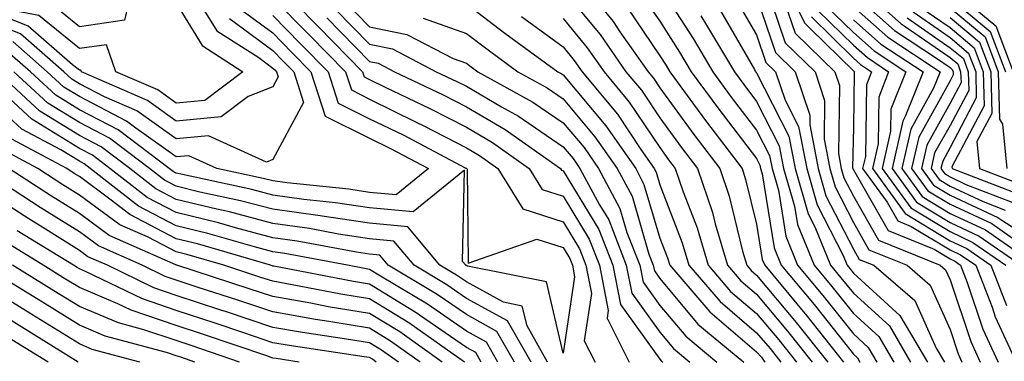
# Model space of a CAD drawing. Units: inches. Extents: x 1034483 to 1037123, y 7218698 to 7221338.
# Drawn here: x 1034562 to 1034664, y 7219592 to 7219627 of the extents above; entities that cross this region are included whole.
import ezdxf

# ---------------------------------------------------------------- set-up
doc = ezdxf.new("R2010")
doc.units = ezdxf.units.IN
doc.header["$MEASUREMENT"] = 0
doc.layers.add('Contour_10347218', color=7, linetype='Continuous', true_color=0xaa813a)

msp = doc.modelspace()

# ---------------------------------------------------------------- linework, layer by layer
at = {"layer": 'Contour_10347218'}
for points in [[(1034561.47, 7219645.34, 2940), (1034564.03, 7219641.92, 2940), (1034565.04, 7219638.91, 2940), (1034568.05, 7219637.64, 2940), (1034571.6, 7219635.47, 2940), (1034576.25, 7219631.92, 2940), (1034575.71, 7219629.58, 2940), (1034578.05, 7219628.99, 2940), (1034580.75, 7219624.62, 2940), (1034584.94, 7219621.92, 2940), (1034581.02, 7219618.95, 2940), (1034578.05, 7219618.66, 2940), (1034576.16, 7219620.03, 2940), (1034571.8, 7219621.92, 2940), (1034570.84, 7219624.71, 2940), (1034568.05, 7219624.32, 2940), (1034563.85, 7219627.72, 2940), (1034561.86, 7219628.11, 2940)], [(1034560.55, 7219644.42, 2939), (1034562.42, 7219641.92, 2939), (1034563.83, 7219637.7, 2939), (1034568.05, 7219635.94, 2939), (1034570.55, 7219634.42, 2939), (1034573.81, 7219631.92, 2939), (1034572.72, 7219627.25, 2939), (1034568.05, 7219626.57, 2939), (1034565.1, 7219628.97, 2939), (1034559.98, 7219629.99, 2939)], [(1034619.3, 7219631.92, 2955), (1034623.23, 7219627.1, 2955), (1034623.93, 7219626.04, 2955), (1034626.84, 7219621.92, 2955), (1034627.39, 7219621.26, 2955), (1034628.05, 7219620.26, 2955), (1034631.57, 7219615.44, 2955), (1034634.24, 7219611.92, 2955), (1034635.2, 7219609.07, 2955), (1034636.6, 7219603.37, 2955), (1034637.03, 7219601.92, 2955), (1034637.5, 7219601.37, 2955), (1034638.05, 7219600.9, 2955), (1034642.15, 7219596.02, 2955), (1034645.43, 7219591.92, 2955)], [(1034640.51, 7219631.92, 2965), (1034643.03, 7219626.94, 2965), (1034643.67, 7219626.3, 2965), (1034648.05, 7219622, 2965), (1034648.09, 7219621.96, 2965), (1034648.17, 7219621.92, 2965), (1034648.13, 7219621.84, 2965), (1034648.05, 7219616.18, 2965), (1034647.97, 7219612, 2965), (1034647.99, 7219611.92, 2965), (1034648.01, 7219611.88, 2965), (1034648.05, 7219611.78, 2965), (1034651.64, 7219605.51, 2965), (1034656.39, 7219603.58, 2965), (1034658.05, 7219602.58, 2965), (1034658.5, 7219602.37, 2965), (1034659.14, 7219601.92, 2965), (1034659.83, 7219600.14, 2965), (1034661.45, 7219595.32, 2965), (1034663.01, 7219591.92, 2965)], [(1034588.05, 7219631.37, 2946), (1034592.72, 7219626.59, 2946), (1034597.33, 7219621.92, 2946), (1034597.5, 7219621.37, 2946), (1034598.05, 7219621.1, 2946), (1034599.65, 7219620.32, 2946), (1034604.26, 7219618.13, 2946), (1034608.05, 7219616.18, 2946), (1034610.75, 7219614.62, 2946), (1034614.53, 7219611.92, 2946), (1034615.88, 7219609.75, 2946), (1034618.05, 7219609.05, 2946), (1034620.75, 7219604.62, 2946), (1034621.8, 7219601.92, 2946), (1034622.72, 7219597.25, 2946), (1034622.6, 7219596.47, 2946), (1034624.89, 7219591.92, 2946)], [(1034638.95, 7219631.02, 2963), (1034641.02, 7219624.89, 2963), (1034644.09, 7219621.92, 2963), (1034645.08, 7219618.95, 2963), (1034645.02, 7219614.95, 2963), (1034645.61, 7219611.92, 2963), (1034646.16, 7219610.03, 2963), (1034648.05, 7219606.33, 2963), (1034649.65, 7219603.52, 2963), (1034653.6, 7219601.92, 2963), (1034655.98, 7219599.85, 2963), (1034658.05, 7219595.3, 2963), (1034658.89, 7219592.76, 2963), (1034659.28, 7219591.92, 2963)], [(1034648.05, 7219631.28, 2972), (1034652.99, 7219626.86, 2972), (1034653.3, 7219626.67, 2972), (1034658.05, 7219623.38, 2972), (1034658.85, 7219622.72, 2972), (1034659.14, 7219621.92, 2972), (1034659.18, 7219620.79, 2972), (1034658.05, 7219618.66, 2972), (1034655.63, 7219614.34, 2972), (1034655.08, 7219611.92, 2972), (1034656.33, 7219610.2, 2972), (1034658.05, 7219609.17, 2972), (1034662.99, 7219606.86, 2972), (1034663.4, 7219606.57, 2972), (1034668.05, 7219603.6, 2972)], [(1034579.75, 7219630.22, 2941), (1034582.27, 7219626.14, 2941), (1034586.6, 7219623.37, 2941), (1034588.05, 7219622.29, 2941), (1034588.25, 7219622.12, 2941), (1034588.42, 7219621.92, 2941), (1034588.6, 7219621.37, 2941), (1034588.05, 7219620.36, 2941), (1034585.49, 7219619.36, 2941), (1034582.72, 7219617.25, 2941), (1034578.05, 7219616.8, 2941), (1034575.08, 7219618.95, 2941), (1034568.26, 7219621.92, 2941), (1034568.21, 7219622.08, 2941), (1034568.05, 7219622.06, 2941), (1034567.35, 7219622.62, 2941), (1034562.76, 7219626.63, 2941), (1034558.05, 7219628.52, 2941)], [(1034618.05, 7219630.38, 2954), (1034621.88, 7219625.75, 2954), (1034624.55, 7219621.92, 2954), (1034626.14, 7219620.01, 2954), (1034628.05, 7219617.15, 2954), (1034630.26, 7219614.13, 2954), (1034631.94, 7219611.92, 2954), (1034633.5, 7219607.37, 2954), (1034633.77, 7219606.2, 2954), (1034635.04, 7219601.92, 2954), (1034636.43, 7219600.3, 2954), (1034638.05, 7219598.93, 2954), (1034641.25, 7219595.12, 2954), (1034643.79, 7219591.92, 2954)], [(1034626.1, 7219629.97, 2957), (1034628.05, 7219627.13, 2957), (1034630.08, 7219623.95, 2957), (1034631.29, 7219621.92, 2957), (1034634.16, 7219618.03, 2957), (1034638.05, 7219612.94, 2957), (1034638.38, 7219612.25, 2957), (1034638.46, 7219611.92, 2957), (1034638.62, 7219611.35, 2957), (1034639.85, 7219603.72, 2957), (1034640.59, 7219601.92, 2957), (1034643.99, 7219597.86, 2957), (1034648.05, 7219592.74, 2957), (1034648.48, 7219592.35, 2957), (1034648.73, 7219591.92, 2957)], [(1034628.05, 7219630.69, 2958), (1034631.49, 7219625.36, 2958), (1034633.52, 7219621.92, 2958), (1034635.43, 7219619.3, 2958), (1034638.05, 7219615.88, 2958), (1034639.4, 7219613.27, 2958), (1034639.65, 7219611.92, 2958), (1034640.3, 7219609.67, 2958), (1034641.06, 7219604.93, 2958), (1034642.29, 7219601.92, 2958), (1034644.91, 7219598.78, 2958), (1034648.05, 7219594.83, 2958), (1034649.57, 7219593.44, 2958), (1034650.47, 7219591.92, 2958)], [(1034648.05, 7219629.95, 2971), (1034652.29, 7219626.16, 2971), (1034656.64, 7219623.33, 2971), (1034658.05, 7219622.35, 2971), (1034658.28, 7219622.15, 2971), (1034658.38, 7219621.92, 2971), (1034658.38, 7219621.59, 2971), (1034658.05, 7219620.96, 2971), (1034654.81, 7219615.16, 2971), (1034654.07, 7219611.92, 2971), (1034655.75, 7219609.62, 2971), (1034658.05, 7219608.23, 2971), (1034662.35, 7219606.22, 2971), (1034667, 7219602.97, 2971)], [(1034658.05, 7219630.59, 2979), (1034662.78, 7219626.65, 2979), (1034664.57, 7219621.92, 2979)], [(1034588.05, 7219629.56, 2945), (1034591.82, 7219625.69, 2945), (1034595.55, 7219621.92, 2945), (1034596.16, 7219620.03, 2945), (1034598.05, 7219619.09, 2945), (1034602.85, 7219616.72, 2945), (1034603.66, 7219616.31, 2945), (1034608.05, 7219614.05, 2945), (1034609.4, 7219613.27, 2945), (1034611.31, 7219611.92, 2945), (1034613.87, 7219607.74, 2945), (1034618.05, 7219606.39, 2945), (1034619.75, 7219603.62, 2945), (1034620.41, 7219601.92, 2945), (1034620.98, 7219598.99, 2945), (1034620.24, 7219594.11, 2945), (1034621.35, 7219591.92, 2945)], [(1034595.39, 7219629.26, 2949), (1034598.05, 7219626.57, 2949), (1034601.9, 7219625.77, 2949), (1034606.7, 7219623.27, 2949), (1034608.05, 7219622.8, 2949), (1034608.54, 7219622.41, 2949), (1034609.22, 7219621.92, 2949), (1034614.91, 7219618.78, 2949), (1034618.05, 7219616.65, 2949), (1034620.22, 7219614.09, 2949), (1034621.72, 7219611.92, 2949), (1034623.93, 7219607.8, 2949), (1034624.65, 7219605.32, 2949), (1034625.98, 7219601.92, 2949), (1034626.31, 7219600.18, 2949), (1034628.05, 7219597.78, 2949), (1034630.73, 7219594.6, 2949), (1034633.95, 7219591.92, 2949)], [(1034608.05, 7219628.93, 2951), (1034612.03, 7219625.9, 2951), (1034617.5, 7219621.92, 2951), (1034617.85, 7219621.72, 2951), (1034618.05, 7219621.59, 2951), (1034622.46, 7219616.33, 2951), (1034625.55, 7219611.92, 2951), (1034626.41, 7219610.28, 2951), (1034628.05, 7219604.71, 2951), (1034628.83, 7219602.7, 2951), (1034629.07, 7219601.92, 2951), (1034633.23, 7219597.1, 2951), (1034638.05, 7219592.97, 2951), (1034638.54, 7219592.41, 2951), (1034638.91, 7219591.92, 2951)], [(1034635.78, 7219629.65, 2961), (1034638.05, 7219625.71, 2961), (1034639.01, 7219622.88, 2961), (1034640, 7219621.92, 2961), (1034641, 7219618.97, 2961), (1034642.39, 7219616.26, 2961), (1034643.23, 7219611.92, 2961), (1034644.3, 7219608.17, 2961), (1034646.96, 7219603.01, 2961), (1034647.41, 7219601.92, 2961), (1034647.7, 7219601.57, 2961), (1034648.05, 7219601.12, 2961), (1034652.87, 7219596.74, 2961), (1034655.71, 7219591.92, 2961)], [(1034638.05, 7219629.67, 2962), (1034640.02, 7219623.89, 2962), (1034642.05, 7219621.92, 2962), (1034643.56, 7219617.43, 2962), (1034643.54, 7219616.43, 2962), (1034644.42, 7219611.92, 2962), (1034645.22, 7219609.09, 2962), (1034648.05, 7219603.6, 2962), (1034648.66, 7219602.53, 2962), (1034650.16, 7219601.92, 2962), (1034654.4, 7219598.27, 2962), (1034656.62, 7219593.35, 2962), (1034657.46, 7219591.92, 2962)], [(1034640.98, 7219628.99, 2964), (1034642.03, 7219625.9, 2964), (1034646.14, 7219621.92, 2964), (1034646.62, 7219620.49, 2964), (1034646.51, 7219613.46, 2964), (1034646.8, 7219611.92, 2964), (1034647.07, 7219610.94, 2964), (1034648.05, 7219609.07, 2964), (1034650.65, 7219604.52, 2964), (1034657.01, 7219601.92, 2964), (1034657.58, 7219601.45, 2964), (1034658.05, 7219600.4, 2964), (1034660.18, 7219594.05, 2964), (1034661.16, 7219591.92, 2964)], [(1034645.04, 7219628.91, 2968), (1034648.05, 7219625.98, 2968), (1034650.2, 7219624.07, 2968), (1034653.48, 7219621.92, 2968), (1034651.94, 7219618.03, 2968), (1034651.9, 7219615.77, 2968), (1034651.04, 7219611.92, 2968), (1034653.99, 7219607.86, 2968), (1034658.05, 7219605.4, 2968), (1034660.41, 7219604.28, 2968), (1034663.83, 7219601.92, 2968)], [(1034658.05, 7219629.56, 2978), (1034662.21, 7219626.08, 2978), (1034663.79, 7219621.92, 2978)], [(1034584.59, 7219628.46, 2943), (1034588.05, 7219625.92, 2943), (1034590.02, 7219623.89, 2943), (1034591.98, 7219621.92, 2943), (1034593.46, 7219617.33, 2943), (1034598.05, 7219615.05, 2943), (1034600.14, 7219614.01, 2943), (1034604.14, 7219611.92, 2943), (1034600.78, 7219609.19, 2943), (1034598.05, 7219609.44, 2943), (1034595.9, 7219609.77, 2943), (1034589.53, 7219610.44, 2943), (1034588.05, 7219610.63, 2943), (1034587.03, 7219610.9, 2943), (1034582.27, 7219611.92, 2943), (1034579.36, 7219613.23, 2943), (1034578.05, 7219613.11, 2943), (1034573.87, 7219616.1, 2943), (1034572.93, 7219616.8, 2943), (1034568.05, 7219619.34, 2943), (1034566.45, 7219620.32, 2943), (1034564.71, 7219621.92, 2943), (1034561.16, 7219625.03, 2943)], [(1034594.5, 7219628.37, 2948), (1034598.05, 7219624.77, 2948), (1034600.41, 7219624.28, 2948), (1034604.94, 7219621.92, 2948), (1034607.05, 7219620.92, 2948), (1034608.05, 7219620.42, 2948), (1034611.68, 7219618.29, 2948), (1034613.44, 7219617.31, 2948), (1034618.05, 7219614.17, 2948), (1034619.09, 7219612.96, 2948), (1034619.79, 7219611.92, 2948), (1034621.82, 7219608.15, 2948), (1034622.76, 7219606.63, 2948), (1034624.57, 7219601.92, 2948), (1034625.16, 7219599.03, 2948), (1034628.05, 7219595.01, 2948), (1034629.46, 7219593.33, 2948), (1034631.16, 7219591.92, 2948)], [(1034624.67, 7219628.54, 2956), (1034628.05, 7219623.56, 2956), (1034628.69, 7219622.56, 2956), (1034629.09, 7219621.92, 2956), (1034631.92, 7219618.05, 2956), (1034632.87, 7219616.74, 2956), (1034636.55, 7219611.92, 2956), (1034636.92, 7219610.79, 2956), (1034638.05, 7219606.18, 2956), (1034638.64, 7219602.51, 2956), (1034638.89, 7219601.92, 2956), (1034643.05, 7219596.92, 2956), (1034643.11, 7219596.86, 2956), (1034647.05, 7219591.92, 2956)], [(1034634.32, 7219628.19, 2960), (1034637.82, 7219622.15, 2960), (1034637.95, 7219621.92, 2960), (1034637.99, 7219621.86, 2960), (1034638.05, 7219621.8, 2960), (1034641.39, 7219615.26, 2960), (1034642.03, 7219611.92, 2960), (1034643.38, 7219607.25, 2960), (1034644.07, 7219605.9, 2960), (1034645.69, 7219601.92, 2960), (1034646.76, 7219600.63, 2960), (1034648.05, 7219599.03, 2960), (1034651.78, 7219595.65, 2960), (1034653.97, 7219591.92, 2960)], [(1034644.38, 7219628.25, 2967), (1034648.05, 7219624.65, 2967), (1034649.5, 7219623.37, 2967), (1034651.7, 7219621.92, 2967), (1034650.67, 7219619.3, 2967), (1034650.61, 7219614.48, 2967), (1034650.02, 7219611.92, 2967), (1034653.4, 7219607.27, 2967), (1034658.05, 7219604.46, 2967), (1034659.79, 7219603.66, 2967), (1034662.27, 7219601.92, 2967), (1034663.89, 7219597.76, 2967)], [(1034648.05, 7219628.62, 2970), (1034651.6, 7219625.47, 2970), (1034657.01, 7219621.92, 2970), (1034656.35, 7219620.22, 2970), (1034653.99, 7219615.98, 2970), (1034653.07, 7219611.92, 2970), (1034655.16, 7219609.03, 2970), (1034658.05, 7219607.27, 2970), (1034661.7, 7219605.57, 2970), (1034666.96, 7219601.92, 2970)], [(1034654.22, 7219628.09, 2974), (1034658.05, 7219625.44, 2974), (1034659.96, 7219623.83, 2974), (1034660.71, 7219621.92, 2974), (1034660.76, 7219619.21, 2974), (1034658.05, 7219614.07, 2974), (1034657.29, 7219612.68, 2974), (1034657.11, 7219611.92, 2974), (1034657.5, 7219611.37, 2974), (1034658.05, 7219611.04, 2974), (1034659.69, 7219610.28, 2974), (1034664.55, 7219608.42, 2974)], [(1034654.83, 7219628.7, 2975), (1034658.05, 7219626.47, 2975), (1034660.53, 7219624.4, 2975), (1034661.47, 7219621.92, 2975), (1034661.57, 7219618.4, 2975), (1034658.23, 7219612.1, 2975), (1034658.25, 7219611.92, 2975), (1034665.34, 7219609.21, 2975)], [(1034658.05, 7219628.52, 2977), (1034661.66, 7219625.53, 2977), (1034663.03, 7219621.92, 2977), (1034663.15, 7219617.02, 2977), (1034663.48, 7219616.49, 2977), (1034663.91, 7219611.92, 2977)], [(1034583.56, 7219627.43, 2942), (1034588.05, 7219624.11, 2942), (1034589.12, 7219622.99, 2942), (1034590.2, 7219621.92, 2942), (1034591.23, 7219618.74, 2942), (1034588.05, 7219612.84, 2942), (1034587.39, 7219612.58, 2942), (1034581.41, 7219615.28, 2942), (1034578.05, 7219614.97, 2942), (1034573.99, 7219617.86, 2942), (1034570.65, 7219619.32, 2942), (1034568.05, 7219620.67, 2942), (1034567.27, 7219621.14, 2942), (1034566.43, 7219621.92, 2942), (1034561.96, 7219625.83, 2942), (1034558.05, 7219627.39, 2942)], [(1034588.05, 7219627.74, 2944), (1034590.92, 7219624.79, 2944), (1034593.75, 7219621.92, 2944), (1034594.81, 7219618.68, 2944), (1034598.05, 7219617.06, 2944), (1034601.51, 7219615.38, 2944), (1034608.01, 7219611.96, 2944), (1034608.05, 7219611.94, 2944), (1034608.07, 7219611.94, 2944), (1034608.09, 7219611.92, 2944), (1034608.13, 7219611.84, 2944), (1034608.25, 7219602.12, 2944), (1034615.35, 7219604.62, 2944), (1034618.05, 7219603.76, 2944), (1034618.75, 7219602.62, 2944), (1034619.01, 7219601.92, 2944), (1034619.24, 7219600.73, 2944), (1034618.05, 7219592.84, 2944), (1034616.33, 7219600.2, 2944), (1034608.15, 7219601.82, 2944), (1034608.05, 7219601.88, 2944), (1034608.03, 7219601.9, 2944), (1034607.99, 7219601.92, 2944), (1034607.66, 7219602.31, 2944), (1034607.87, 7219611.74, 2944), (1034602.54, 7219607.43, 2944), (1034598.05, 7219607.86, 2944), (1034594.51, 7219608.38, 2944), (1034591.25, 7219608.72, 2944), (1034588.05, 7219609.17, 2944), (1034585.88, 7219609.75, 2944), (1034578.69, 7219611.28, 2944), (1034578.05, 7219611.43, 2944), (1034577.74, 7219611.61, 2944), (1034577.33, 7219611.92, 2944), (1034572.05, 7219615.92, 2944), (1034568.05, 7219617.99, 2944), (1034565.61, 7219619.48, 2944), (1034562.99, 7219621.92, 2944), (1034560.35, 7219624.22, 2944)], [(1034593.62, 7219627.49, 2947), (1034598.05, 7219622.97, 2947), (1034598.93, 7219622.8, 2947), (1034600.61, 7219621.92, 2947), (1034605.65, 7219619.52, 2947), (1034608.05, 7219618.29, 2947), (1034612.07, 7219615.94, 2947), (1034617.78, 7219611.92, 2947), (1034617.87, 7219611.74, 2947), (1034618.05, 7219611.69, 2947), (1034621.74, 7219605.61, 2947), (1034623.19, 7219601.92, 2947), (1034623.99, 7219597.86, 2947), (1034628.05, 7219592.23, 2947), (1034628.19, 7219592.06, 2947), (1034628.36, 7219591.92, 2947)], [(1034603.58, 7219627.45, 2950), (1034608.05, 7219625.87, 2950), (1034610.3, 7219624.17, 2950), (1034613.36, 7219621.92, 2950), (1034616.39, 7219620.26, 2950), (1034618.05, 7219619.13, 2950), (1034621.33, 7219615.2, 2950), (1034623.64, 7219611.92, 2950), (1034625.18, 7219609.05, 2950), (1034626.92, 7219603.05, 2950), (1034627.37, 7219601.92, 2950), (1034627.48, 7219601.35, 2950), (1034628.05, 7219600.55, 2950), (1034631.98, 7219595.85, 2950), (1034636.74, 7219591.92, 2950)], [(1034613.75, 7219627.62, 2952), (1034618.05, 7219624.48, 2952), (1034619.2, 7219623.07, 2952), (1034620.02, 7219621.92, 2952), (1034623.66, 7219617.53, 2952), (1034626.1, 7219613.87, 2952), (1034627.46, 7219611.92, 2952), (1034627.66, 7219611.53, 2952), (1034628.05, 7219610.22, 2952), (1034630.37, 7219604.24, 2952), (1034631.06, 7219601.92, 2952), (1034634.3, 7219598.17, 2952), (1034638.05, 7219594.95, 2952), (1034639.44, 7219593.31, 2952), (1034640.55, 7219591.92, 2952)], [(1034618.05, 7219627.43, 2953), (1034620.53, 7219624.4, 2953), (1034622.29, 7219621.92, 2953), (1034624.89, 7219618.76, 2953), (1034628.05, 7219614.07, 2953), (1034628.95, 7219612.82, 2953), (1034629.63, 7219611.92, 2953), (1034630.45, 7219609.52, 2953), (1034631.9, 7219605.77, 2953), (1034633.05, 7219601.92, 2953), (1034635.35, 7219599.22, 2953), (1034638.05, 7219596.94, 2953), (1034640.34, 7219594.21, 2953), (1034642.17, 7219591.92, 2953)], [(1034632.27, 7219627.7, 2959), (1034632.87, 7219626.74, 2959), (1034635.75, 7219621.92, 2959), (1034636.72, 7219620.59, 2959), (1034638.05, 7219618.83, 2959), (1034640.39, 7219614.26, 2959), (1034640.84, 7219611.92, 2959), (1034641.96, 7219608.01, 2959), (1034642.27, 7219606.14, 2959), (1034643.99, 7219601.92, 2959), (1034645.84, 7219599.71, 2959), (1034648.05, 7219596.92, 2959), (1034650.69, 7219594.56, 2959), (1034652.23, 7219591.92, 2959)], [(1034643.71, 7219627.58, 2966), (1034648.05, 7219623.33, 2966), (1034648.79, 7219622.66, 2966), (1034649.92, 7219621.92, 2966), (1034649.4, 7219620.57, 2966), (1034649.3, 7219613.17, 2966), (1034649.01, 7219611.92, 2966), (1034651.53, 7219608.44, 2966), (1034652.64, 7219606.51, 2966), (1034654.03, 7219605.94, 2966), (1034658.05, 7219603.52, 2966), (1034659.14, 7219603.01, 2966), (1034660.71, 7219601.92, 2966), (1034662.39, 7219597.58, 2966), (1034662.72, 7219596.59, 2966), (1034664.89, 7219591.92, 2966)], [(1034648.05, 7219627.29, 2969), (1034650.9, 7219624.77, 2969), (1034655.26, 7219621.92, 2969), (1034653.42, 7219617.29, 2969), (1034653.15, 7219616.82, 2969), (1034652.05, 7219611.92, 2969), (1034654.57, 7219608.44, 2969), (1034658.05, 7219606.33, 2969), (1034661.06, 7219604.93, 2969), (1034665.39, 7219601.92, 2969)], [(1034653.62, 7219627.49, 2973), (1034658.05, 7219624.4, 2973), (1034659.42, 7219623.29, 2973), (1034659.92, 7219621.92, 2973), (1034659.98, 7219619.99, 2973), (1034658.05, 7219616.35, 2973), (1034656.45, 7219613.52, 2973), (1034656.1, 7219611.92, 2973), (1034656.92, 7219610.79, 2973), (1034658.05, 7219610.1, 2973), (1034661.47, 7219608.5, 2973), (1034663.75, 7219607.62, 2973)], [(1034658.05, 7219627.51, 2976), (1034661.1, 7219624.97, 2976), (1034662.25, 7219621.92, 2976), (1034662.37, 7219617.6, 2976), (1034660.82, 7219614.69, 2976), (1034661.08, 7219611.92, 2976), (1034666.12, 7219609.99, 2976)], [(1034614.75, 7219591.92, 2946), (1034612.31, 7219596.18, 2946), (1034608.05, 7219598.5, 2946), (1034606.02, 7219599.89, 2946), (1034602.64, 7219601.92, 2946), (1034600.55, 7219604.42, 2946), (1034598.05, 7219604.65, 2946), (1034594.83, 7219605.14, 2946), (1034591.84, 7219605.71, 2946), (1034588.05, 7219606.24, 2946), (1034583.56, 7219607.43, 2946), (1034582.27, 7219607.7, 2946), (1034578.05, 7219608.72, 2946), (1034575.94, 7219609.81, 2946), (1034573.25, 7219611.92, 2946), (1034570.3, 7219614.17, 2946), (1034568.05, 7219615.34, 2946), (1034563.97, 7219617.84, 2946), (1034559.55, 7219621.92, 2946)], [(1034616.45, 7219591.92, 2945), (1034614.32, 7219595.65, 2945), (1034613.83, 7219597.7, 2945), (1034611.88, 7219598.09, 2945), (1034608.05, 7219600.2, 2945), (1034607.03, 7219600.9, 2945), (1034605.32, 7219601.92, 2945), (1034602.01, 7219605.88, 2945), (1034598.05, 7219606.26, 2945), (1034593.13, 7219607, 2945), (1034592.95, 7219607.02, 2945), (1034588.05, 7219607.7, 2945), (1034584.71, 7219608.58, 2945), (1034580.49, 7219609.48, 2945), (1034578.05, 7219610.08, 2945), (1034576.84, 7219610.71, 2945), (1034575.28, 7219611.92, 2945), (1034571.17, 7219615.05, 2945), (1034568.05, 7219616.67, 2945), (1034564.79, 7219618.66, 2945), (1034561.27, 7219621.92, 2945)], [(1034611.31, 7219591.92, 2948), (1034610.12, 7219593.99, 2948), (1034608.05, 7219595.12, 2948), (1034604.03, 7219597.9, 2948), (1034599.18, 7219600.79, 2948), (1034598.05, 7219601.49, 2948), (1034597.68, 7219601.55, 2948), (1034595.75, 7219601.92, 2948), (1034589.28, 7219603.15, 2948), (1034588.05, 7219603.31, 2948), (1034586.16, 7219603.81, 2948), (1034581.33, 7219605.2, 2948), (1034578.05, 7219606, 2948), (1034574.16, 7219608.03, 2948), (1034569.18, 7219611.92, 2948), (1034568.54, 7219612.41, 2948), (1034568.05, 7219612.66, 2948), (1034566.14, 7219613.83, 2948), (1034562.11, 7219615.98, 2948), (1034558.05, 7219619.69, 2948)], [(1034613.03, 7219591.92, 2947), (1034611.21, 7219595.08, 2947), (1034608.05, 7219596.82, 2947), (1034605.02, 7219598.89, 2947), (1034599.96, 7219601.92, 2947), (1034599.09, 7219602.96, 2947), (1034598.05, 7219603.05, 2947), (1034596.7, 7219603.27, 2947), (1034590.55, 7219604.42, 2947), (1034588.05, 7219604.77, 2947), (1034584.18, 7219605.79, 2947), (1034582.42, 7219606.3, 2947), (1034578.05, 7219607.37, 2947), (1034575.06, 7219608.93, 2947), (1034571.21, 7219611.92, 2947), (1034569.42, 7219613.29, 2947), (1034568.05, 7219613.99, 2947), (1034563.13, 7219617, 2947), (1034560.78, 7219619.19, 2947)], [(1034609.59, 7219591.92, 2949), (1034609.03, 7219592.9, 2949), (1034608.05, 7219593.44, 2949), (1034603.19, 7219596.78, 2949), (1034603.03, 7219596.9, 2949), (1034598.05, 7219599.97, 2949), (1034596.37, 7219600.24, 2949), (1034588.15, 7219601.82, 2949), (1034588.05, 7219601.84, 2949), (1034587.82, 7219601.92, 2949), (1034580.26, 7219604.13, 2949), (1034578.05, 7219604.65, 2949), (1034573.28, 7219607.15, 2949), (1034571.21, 7219608.76, 2949), (1034568.05, 7219611.08, 2949), (1034567.52, 7219611.39, 2949), (1034566.74, 7219611.92, 2949), (1034561.08, 7219614.95, 2949)], [(1034607.84, 7219591.92, 2950), (1034602.09, 7219595.96, 2950), (1034598.05, 7219598.44, 2950), (1034595.08, 7219598.95, 2950), (1034590.06, 7219599.91, 2950), (1034588.05, 7219600.26, 2950), (1034586.8, 7219600.67, 2950), (1034582.97, 7219601.92, 2950), (1034579.16, 7219603.03, 2950), (1034578.05, 7219603.31, 2950), (1034575.16, 7219604.81, 2950), (1034572.23, 7219606.1, 2950), (1034568.05, 7219609.17, 2950), (1034566.35, 7219610.22, 2950), (1034563.75, 7219611.92, 2950), (1034560.04, 7219613.91, 2950)], [(1034605.55, 7219591.92, 2951), (1034601.16, 7219595.03, 2951), (1034598.05, 7219596.94, 2951), (1034593.77, 7219597.64, 2951), (1034591.98, 7219597.99, 2951), (1034588.05, 7219598.68, 2951), (1034585.61, 7219599.48, 2951), (1034578.13, 7219601.92, 2951), (1034578.07, 7219601.94, 2951), (1034578.05, 7219601.94, 2951), (1034578.01, 7219601.96, 2951), (1034571.14, 7219605.01, 2951), (1034568.05, 7219607.27, 2951), (1034565.18, 7219609.05, 2951), (1034560.76, 7219611.92, 2951)], [(1034574.28, 7219591.92, 2958), (1034569.36, 7219593.23, 2958), (1034568.05, 7219593.8, 2958), (1034563.15, 7219596.82, 2958), (1034563.03, 7219596.9, 2958), (1034558.05, 7219599.95, 2958), (1034557.07, 7219600.94, 2958), (1034555.86, 7219601.92, 2958), (1034551.72, 7219605.59, 2958), (1034548.05, 7219608.62, 2958), (1034545.84, 7219609.71, 2958), (1034539.12, 7219610.85, 2958), (1034538.05, 7219611.2, 2958), (1034537.33, 7219611.2, 2958), (1034529.4, 7219610.57, 2958), (1034528.05, 7219610.61, 2958), (1034523.64, 7219606.33, 2958), (1034522.15, 7219601.92, 2958), (1034522.7, 7219597.27, 2958), (1034522.74, 7219596.61, 2958), (1034523.36, 7219591.92, 2958)], [(1034603.28, 7219591.92, 2952), (1034600.22, 7219594.09, 2952), (1034598.05, 7219595.42, 2952), (1034593.85, 7219596.12, 2952), (1034592.44, 7219596.31, 2952), (1034588.05, 7219597.1, 2952), (1034584.44, 7219598.31, 2952), (1034580.34, 7219599.63, 2952), (1034578.05, 7219600.38, 2952), (1034576.9, 7219600.77, 2952), (1034574.53, 7219601.92, 2952), (1034570.04, 7219603.91, 2952), (1034568.05, 7219605.36, 2952), (1034564.01, 7219607.88, 2952), (1034558.58, 7219611.39, 2952)], [(1034567.93, 7219591.92, 2959), (1034561.84, 7219595.71, 2959), (1034558.05, 7219598.03, 2959), (1034556.1, 7219599.97, 2959), (1034553.69, 7219601.92, 2959), (1034550.71, 7219604.58, 2959), (1034548.05, 7219606.78, 2959), (1034544.59, 7219608.46, 2959), (1034540.86, 7219609.11, 2959), (1034538.05, 7219609.99, 2959), (1034536.17, 7219610.05, 2959), (1034530.39, 7219609.58, 2959), (1034528.05, 7219609.63, 2959), (1034524.12, 7219605.85, 2959), (1034522.82, 7219601.92, 2959), (1034523.36, 7219597.23, 2959), (1034523.5, 7219596.47, 2959), (1034524.12, 7219591.92, 2959)], [(1034601.02, 7219591.92, 2953), (1034599.28, 7219593.15, 2953), (1034598.05, 7219593.89, 2953), (1034595.67, 7219594.3, 2953), (1034591.1, 7219594.97, 2953), (1034588.05, 7219595.49, 2953), (1034583.25, 7219597.12, 2953), (1034582.68, 7219597.29, 2953), (1034578.05, 7219598.81, 2953), (1034575.73, 7219599.6, 2953), (1034570.94, 7219601.92, 2953), (1034568.93, 7219602.8, 2953), (1034568.05, 7219603.46, 2953), (1034563.99, 7219605.98, 2953), (1034562.84, 7219606.71, 2953), (1034558.05, 7219609.77, 2953)], [(1034564.81, 7219591.92, 2960), (1034560.63, 7219594.5, 2960), (1034558.05, 7219596.1, 2960), (1034555.14, 7219599.01, 2960), (1034551.55, 7219601.92, 2960), (1034549.69, 7219603.56, 2960), (1034548.05, 7219604.93, 2960), (1034543.36, 7219607.23, 2960), (1034542.62, 7219607.35, 2960), (1034538.05, 7219608.8, 2960), (1034535, 7219608.87, 2960), (1034531.39, 7219608.58, 2960), (1034528.05, 7219608.66, 2960), (1034524.63, 7219605.34, 2960), (1034523.48, 7219601.92, 2960), (1034523.95, 7219597.82, 2960), (1034524.38, 7219595.59, 2960), (1034524.87, 7219591.92, 2960)], [(1034598.73, 7219591.92, 2954), (1034598.34, 7219592.21, 2954), (1034598.05, 7219592.39, 2954), (1034597.5, 7219592.47, 2954), (1034589.75, 7219593.62, 2954), (1034588.05, 7219593.91, 2954), (1034585.04, 7219594.93, 2954), (1034582.07, 7219595.94, 2954), (1034578.05, 7219597.25, 2954), (1034574.57, 7219598.44, 2954), (1034568.69, 7219601.28, 2954), (1034568.05, 7219601.55, 2954), (1034567.82, 7219601.69, 2954), (1034567.44, 7219601.92, 2954), (1034561.62, 7219605.49, 2954)], [(1034590.76, 7219591.92, 2955), (1034588.4, 7219592.27, 2955), (1034588.05, 7219592.33, 2955), (1034587.42, 7219592.55, 2955), (1034580.88, 7219594.75, 2955), (1034578.05, 7219595.69, 2955), (1034573.4, 7219597.27, 2955), (1034572.03, 7219597.94, 2955), (1034568.05, 7219599.62, 2955), (1034566.62, 7219600.49, 2955), (1034564.3, 7219601.92, 2955), (1034560.43, 7219604.3, 2955)], [(1034579.98, 7219591.92, 2957), (1034578.54, 7219592.41, 2957), (1034578.05, 7219592.56, 2957), (1034577.07, 7219592.9, 2957), (1034570.73, 7219594.6, 2957), (1034568.05, 7219595.73, 2957), (1034564.22, 7219598.09, 2957), (1034558.15, 7219601.82, 2957)], [(1034584.61, 7219591.92, 2956), (1034579.71, 7219593.58, 2956), (1034578.05, 7219594.13, 2956), (1034574.71, 7219595.26, 2956), (1034572.09, 7219595.96, 2956), (1034568.05, 7219597.66, 2956), (1034565.41, 7219599.28, 2956), (1034561.14, 7219601.92, 2956)]]:
    msp.add_polyline3d(points, dxfattribs=at)

doc.saveas('drawing.dxf')
